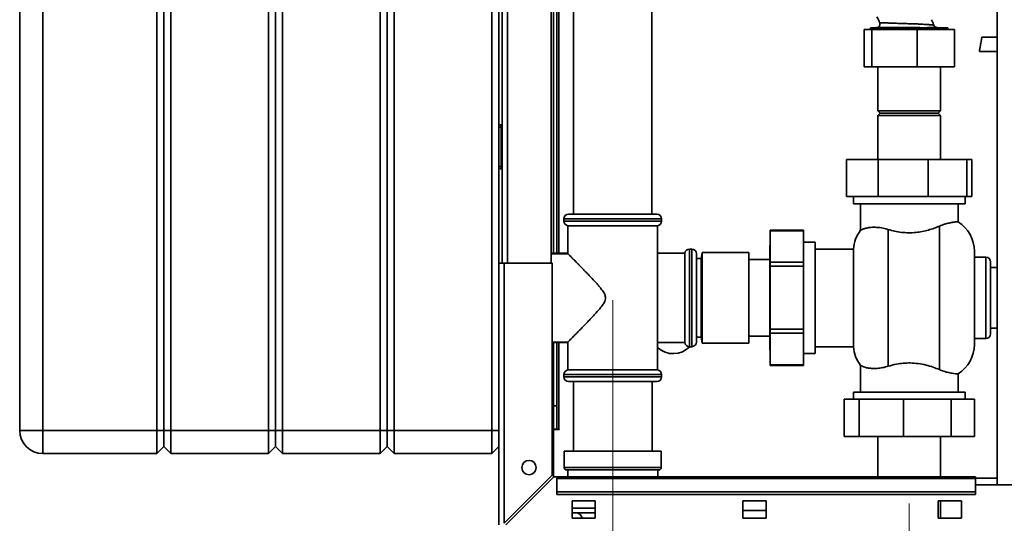
# Paper-space layout 'Blatt2' of a CAD drawing. Units: millimetres. Extents: x 0 to 4200, y 0 to 2970.
# Drawn here: x 928 to 1351, y 1479 to 1696 of the extents above; entities that cross this region are included whole.
import ezdxf

# ---------------------------------------------------------------- set-up
doc = ezdxf.new("R2010")
doc.units = ezdxf.units.MM
doc.linetypes.add('CENTERX2', pattern=[20.32, 12.7, -2.54, 2.54, -2.54])
doc.layers.add('1', color=7, linetype='Continuous')
doc.layers.add('DEFAULT', color=179, linetype='Continuous')

psp = doc.layouts.new('Blatt2')

# ---------------------------------------------------------------- linework, layer by layer
at = {"layer": '1', "linetype": 'CENTERX2', "lineweight": 18, "ltscale": 10}
for p, q in [((1182.86, 1475.03), (1182.86, 1575.03)), ((1310.36, 1487.53), (1310.36, 1434.03))]:
    psp.add_line(p, q, dxfattribs=at)
at = {"layer": 'DEFAULT', "linetype": 'Continuous', "lineweight": 35, "ltscale": 10}
for p, q in [((1348.11, 2256.53), (1348.11, 1495.53)), ((927.86, 1519.03), (927.86, 2098.03)), ((937.86, 2098.03), (937.86, 1519.03)), ((986.86, 1519.03), (986.86, 2098.03)), ((989.86, 1519.03), (989.86, 2098.03)), ((992.86, 2098.03), (992.86, 1519.03)), ((1034.86, 1519.03), (1034.86, 2098.03)), ((1037.86, 1519.03), (1037.86, 2098.03)), ((1040.86, 2098.03), (1040.86, 1519.03)), ((1082.86, 1519.03), (1082.86, 2098.03)), ((1085.86, 1519.03), (1085.86, 2098.03)), ((1088.86, 2098.03), (1088.86, 1519.03)), ((1130.86, 1519.03), (1130.86, 2098.03)), ((1133.86, 2041.03), (1133.86, 1591.03)), ((1135.36, 1591.03), (1135.36, 2041.03)), ((1137.66, 1591.03), (1137.66, 2041.03)), ((1156.36, 1591.03), (1156.36, 2041.03)), ((1157.36, 1595.28), (1157.36, 2041.58)), ((1158.86, 1595.28), (1158.86, 2041.58)), ((1159.66, 1595.28), (1159.66, 2041.58)), ((1166.01, 1952.03), (1166.01, 1612.03)), ((1199.71, 1612.03), (1199.71, 1952.03)), ((1297.65, 1694.36), (1297.66, 1694.36)), ((1319.99, 1695.71), (1319.99, 1695.71)), ((1319.99, 1695.71), (1319.99, 1695.71)), ((1290.92, 1675.43), (1290.92, 1691.43)), ((1290.92, 1691.43), (1294.27, 1691.43)), ((1296.31, 1692.32), (1293.73, 1692.23)), ((1293.73, 1692.23), (1293.73, 1691.43)), ((1326.98, 1692.23), (1293.73, 1692.23)), ((1294.27, 1675.43), (1294.27, 1691.43)), ((1294.27, 1691.43), (1313.72, 1691.43)), ((1313.72, 1675.43), (1313.72, 1691.43)), ((1313.72, 1691.43), (1329.8, 1691.43)), ((1326.98, 1692.23), (1322.28, 1692.39)), ((1326.98, 1691.43), (1326.98, 1692.23)), ((1329.8, 1675.43), (1329.8, 1691.43)), ((1348.11, 1688.16), (1341.58, 1688.16)), ((1340.51, 1682.06), (1348.11, 1682.06)), ((1294.27, 1675.43), (1290.92, 1675.43)), ((1313.72, 1675.43), (1294.27, 1675.43)), ((1296.91, 1675.43), (1296.91, 1656.53)), ((1329.8, 1675.43), (1313.72, 1675.43)), ((1323.81, 1656.53), (1323.81, 1675.43)), ((1296.91, 1656.53), (1297.91, 1655.53)), ((1296.91, 1656.53), (1318.88, 1656.53)), ((1297.91, 1655.53), (1296.91, 1654.53)), ((1297.91, 1655.53), (1318.24, 1655.53)), ((1318.24, 1655.53), (1322.81, 1655.53)), ((1318.88, 1656.53), (1323.81, 1656.53)), ((1322.81, 1655.53), (1323.81, 1656.53)), ((1323.81, 1654.53), (1322.81, 1655.53)), ((1296.91, 1654.53), (1296.91, 1635.63)), ((1296.91, 1654.53), (1318.88, 1654.53)), ((1318.88, 1654.53), (1323.81, 1654.53)), ((1323.81, 1635.63), (1323.81, 1654.53)), ((1133.86, 1649.53), (1134.86, 1649.53)), ((1134.86, 1650.53), (1134.86, 1649.53)), ((1134.86, 1650.53), (1135.36, 1650.53)), ((1134.86, 1649.53), (1134.86, 1632.53)), ((1134.86, 1649.53), (1135.36, 1649.53)), ((1283.42, 1635.63), (1283.42, 1619.63)), ((1283.42, 1635.63), (1297.06, 1635.63)), ((1297.06, 1635.63), (1318.49, 1635.63)), ((1297.06, 1635.63), (1297.06, 1619.63)), ((1318.49, 1635.63), (1318.49, 1619.63)), ((1318.49, 1635.63), (1335.16, 1635.63)), ((1335.16, 1635.63), (1335.16, 1619.63)), ((1335.16, 1635.63), (1337.3, 1635.63)), ((1337.3, 1635.63), (1337.3, 1619.63)), ((1134.86, 1632.53), (1133.86, 1632.53)), ((1134.86, 1632.53), (1134.86, 1631.53)), ((1134.86, 1632.53), (1135.36, 1632.53)), ((1134.86, 1631.53), (1135.36, 1631.53)), ((1297.06, 1619.63), (1283.42, 1619.63)), ((1286.36, 1619.63), (1286.36, 1616.53)), ((1318.49, 1619.63), (1297.06, 1619.63)), ((1335.16, 1619.63), (1318.49, 1619.63)), ((1334.36, 1616.53), (1334.36, 1619.63)), ((1337.3, 1619.63), (1335.16, 1619.63)), ((1286.36, 1616.53), (1334.36, 1616.53)), ((1289.36, 1616.53), (1289.36, 1605.07)), ((1331.36, 1608.72), (1331.36, 1616.53)), ((1161.86, 1610.03), (1161.86, 1609.01)), ((1182.86, 1610.03), (1161.86, 1610.03)), ((1161.86, 1609.01), (1182.86, 1609.01)), ((1163.86, 1612.03), (1182.86, 1612.03)), ((1182.86, 1612.03), (1201.86, 1612.03)), ((1203.86, 1610.03), (1182.86, 1610.03)), ((1182.86, 1609.01), (1203.86, 1609.01)), ((1203.86, 1609.01), (1203.86, 1610.03)), ((1163.61, 1607.03), (1163.61, 1595.02)), ((1182.86, 1607.03), (1163.61, 1607.03)), ((1202.11, 1607.03), (1182.86, 1607.03)), ((1202.11, 1545.03), (1202.11, 1607.03)), ((1264.86, 1605.16), (1250.56, 1605.16)), ((1250.56, 1604.9), (1250.56, 1605.16)), ((1264.86, 1604.9), (1250.56, 1604.9)), ((1250.56, 1604.9), (1250.56, 1591.38)), ((1264.86, 1605.16), (1264.86, 1604.9)), ((1264.86, 1604.9), (1264.86, 1591.38)), ((1301.36, 1546.62), (1301.36, 1605.44)), ((1323.36, 1606.9), (1323.36, 1545.16)), ((1216.86, 1597.03), (1215.84, 1597.03)), ((1215.84, 1597.03), (1215.84, 1555.03)), ((1216.86, 1555.03), (1216.86, 1597.03)), ((1250.56, 1598.58), (1250.46, 1598.58)), ((1250.46, 1587.35), (1250.46, 1598.58)), ((1269.86, 1600.03), (1264.86, 1600.03)), ((1269.86, 1552.03), (1269.86, 1600.03)), ((1286.39, 1597.03), (1269.86, 1597.03)), ((1286.39, 1597.03), (1286.39, 1555.03)), ((1163.61, 1595.28), (1156.36, 1595.28)), ((1163.62, 1595.03), (1156.36, 1595.03)), ((1213.86, 1595.28), (1202.11, 1595.28)), ((1213.86, 1556.78), (1213.86, 1595.28)), ((1218.86, 1595.03), (1218.86, 1557.03)), ((1220.86, 1592.93), (1218.86, 1592.93)), ((1221.36, 1595.53), (1220.86, 1592.93)), ((1220.86, 1559.13), (1220.86, 1592.93)), ((1241.36, 1595.53), (1221.36, 1595.53)), ((1221.36, 1556.53), (1221.36, 1595.53)), ((1241.36, 1556.53), (1241.36, 1595.53)), ((1250.46, 1592.53), (1241.36, 1592.53)), ((1338.36, 1556.03), (1338.36, 1596.03)), ((1343.36, 1593.53), (1338.36, 1593.53)), ((1343.36, 1593.53), (1343.36, 1558.53)), ((1133.86, 1591.03), (1136.16, 1591.03)), ((1133.86, 1478.33), (1133.86, 1591.03)), ((1136.16, 1479.04), (1136.16, 1591.03)), ((1156.86, 1591.03), (1136.16, 1591.03)), ((1156.86, 1499.74), (1156.86, 1591.03)), ((1250.56, 1591.38), (1264.86, 1591.38)), ((1250.56, 1589.65), (1250.56, 1591.38)), ((1264.86, 1589.65), (1250.56, 1589.65)), ((1250.56, 1589.65), (1250.56, 1562.52)), ((1264.86, 1591.38), (1264.86, 1589.65)), ((1264.86, 1589.65), (1264.86, 1562.52)), ((1345.36, 1560.53), (1345.36, 1591.53)), ((1348.11, 1589.03), (1345.36, 1589.03)), ((1250.46, 1553.48), (1250.46, 1587.35)), ((1250.56, 1562.52), (1264.86, 1562.52)), ((1250.56, 1560.78), (1250.56, 1562.52)), ((1264.86, 1562.52), (1264.86, 1560.78)), ((1345.36, 1563.03), (1348.11, 1563.03)), ((1218.86, 1559.13), (1220.86, 1559.13)), ((1220.86, 1559.13), (1221.36, 1556.53)), ((1241.36, 1559.53), (1250.46, 1559.53)), ((1264.86, 1560.78), (1250.56, 1560.78)), ((1250.56, 1560.78), (1250.56, 1547.16)), ((1264.86, 1560.78), (1264.86, 1547.16)), ((1338.36, 1558.53), (1343.36, 1558.53)), ((1156.86, 1557.03), (1163.63, 1557.03)), ((1156.86, 1556.78), (1163.61, 1556.78)), ((1157.36, 1529.53), (1157.36, 1556.78)), ((1158.86, 1529.53), (1158.86, 1556.78)), ((1159.66, 1519.53), (1159.66, 1556.78)), ((1163.61, 1557.05), (1163.61, 1545.03)), ((1202.11, 1556.78), (1213.86, 1556.78)), ((1215.84, 1555.03), (1216.86, 1555.03)), ((1221.36, 1556.53), (1241.36, 1556.53)), ((1269.86, 1555.03), (1286.39, 1555.03)), ((1250.46, 1553.48), (1250.56, 1553.48)), ((1264.86, 1552.03), (1269.86, 1552.03)), ((1250.56, 1547.16), (1264.86, 1547.16)), ((1250.56, 1546.89), (1250.56, 1547.16)), ((1250.56, 1546.89), (1264.86, 1546.89)), ((1264.86, 1547.16), (1264.86, 1546.89)), ((1289.36, 1546.99), (1289.36, 1535.53)), ((1161.86, 1543.04), (1161.86, 1542.03)), ((1203.86, 1543.04), (1161.86, 1543.04)), ((1161.86, 1542.03), (1203.86, 1542.03)), ((1182.86, 1545.03), (1163.61, 1545.03)), ((1202.11, 1545.03), (1182.86, 1545.03)), ((1203.86, 1542.03), (1203.86, 1543.04)), ((1331.36, 1535.53), (1331.36, 1543.34)), ((1201.86, 1540.03), (1163.86, 1540.03)), ((1165.96, 1540.03), (1165.96, 1510.03)), ((1199.76, 1510.03), (1199.76, 1540.03)), ((1286.36, 1535.53), (1286.36, 1532.43)), ((1310.36, 1535.53), (1286.36, 1535.53)), ((1334.36, 1535.53), (1310.36, 1535.53)), ((1334.36, 1532.43), (1334.36, 1535.53)), ((1157.36, 1529.53), (1158.86, 1529.53)), ((1157.36, 1519.53), (1157.36, 1529.53)), ((1158.86, 1529.53), (1158.86, 1519.53)), ((1282.32, 1516.43), (1282.32, 1532.43)), ((1282.32, 1532.43), (1288.79, 1532.43)), ((1288.79, 1516.43), (1288.79, 1532.43)), ((1288.79, 1532.43), (1307.9, 1532.43)), ((1307.9, 1516.43), (1307.9, 1532.43)), ((1307.9, 1532.43), (1328.44, 1532.43)), ((1328.44, 1516.43), (1328.44, 1532.43)), ((1328.44, 1532.43), (1338.39, 1532.43)), ((1338.39, 1516.43), (1338.39, 1532.43)), ((937.86, 1519.03), (927.86, 1519.03)), ((937.86, 1509.03), (937.86, 1519.03)), ((937.86, 1519.03), (986.86, 1519.03)), ((989.86, 1519.03), (986.86, 1519.03)), ((986.86, 1509.03), (986.86, 1519.03)), ((989.86, 1512.03), (989.86, 1519.03)), ((992.86, 1519.03), (989.86, 1519.03)), ((992.86, 1519.03), (992.86, 1509.03)), ((992.86, 1519.03), (1034.86, 1519.03)), ((1034.86, 1509.03), (1034.86, 1519.03)), ((1037.86, 1519.03), (1034.86, 1519.03)), ((1037.86, 1512.03), (1037.86, 1519.03)), ((1040.86, 1519.03), (1037.86, 1519.03)), ((1040.86, 1519.03), (1040.86, 1509.03)), ((1040.86, 1519.03), (1082.86, 1519.03)), ((1082.86, 1509.03), (1082.86, 1519.03)), ((1085.86, 1519.03), (1082.86, 1519.03)), ((1088.86, 1519.03), (1085.86, 1519.03)), ((1085.86, 1512.03), (1085.86, 1519.03)), ((1088.86, 1519.03), (1088.86, 1509.03)), ((1088.86, 1519.03), (1130.86, 1519.03)), ((1130.86, 1509.03), (1130.86, 1519.03)), ((1133.86, 1519.03), (1130.86, 1519.03)), ((1158.86, 1519.53), (1157.36, 1519.53)), ((1157.36, 1519.38), (1157.36, 1498.82)), ((1157.36, 1519.38), (1159.81, 1519.38)), ((1158.86, 1519.53), (1159.66, 1519.53)), ((1159.81, 1519.53), (1159.66, 1519.53)), ((1159.81, 1519.38), (1159.81, 1519.53)), ((1288.79, 1516.43), (1282.32, 1516.43)), ((1307.9, 1516.43), (1288.79, 1516.43)), ((1296.91, 1516.43), (1296.91, 1499.03)), ((1328.44, 1516.43), (1307.9, 1516.43)), ((1323.81, 1499.03), (1323.81, 1516.43)), ((1338.39, 1516.43), (1328.44, 1516.43)), ((989.86, 1512.03), (986.86, 1509.03)), ((992.86, 1509.03), (989.86, 1512.03)), ((1037.86, 1512.03), (1034.86, 1509.03)), ((1040.86, 1509.03), (1037.86, 1512.03)), ((1085.86, 1512.03), (1082.86, 1509.03)), ((1088.86, 1509.03), (1085.86, 1512.03)), ((1133.86, 1512.03), (1130.86, 1509.03)), ((986.86, 1509.03), (937.86, 1509.03)), ((1034.86, 1509.03), (992.86, 1509.03)), ((1082.86, 1509.03), (1040.86, 1509.03)), ((1130.86, 1509.03), (1088.86, 1509.03)), ((1162.01, 1510.03), (1162.01, 1503.03)), ((1162.01, 1510.03), (1182.86, 1510.03)), ((1182.86, 1510.03), (1203.71, 1510.03)), ((1203.71, 1503.03), (1203.71, 1510.03)), ((1162.01, 1503.03), (1182.86, 1503.03)), ((1182.86, 1503.03), (1203.71, 1503.03)), ((1156.86, 1499.74), (1136.16, 1479.04)), ((1136.87, 1478.33), (1157.57, 1499.03)), ((1158.86, 1499.03), (1157.57, 1499.03)), ((1338.86, 1499.03), (1158.86, 1499.03)), ((1158.86, 1498.36), (1158.86, 1499.03)), ((1182.86, 1502.03), (1163.01, 1502.03)), ((1163.51, 1502.03), (1163.51, 1499.03)), ((1202.71, 1502.03), (1182.86, 1502.03)), ((1202.21, 1499.03), (1202.21, 1502.03)), ((1338.86, 1498.36), (1338.86, 1499.03)), ((1158.86, 1498.36), (1158.86, 1492.56)), ((1158.86, 1498.36), (1338.86, 1498.36)), ((1348.11, 1498.53), (1338.86, 1498.53)), ((1338.86, 1498.36), (1338.86, 1492.56)), ((1368.86, 1495.53), (1338.86, 1495.53)), ((1158.86, 1492.56), (1338.86, 1492.56)), ((1158.86, 1492.56), (1158.86, 1491.5)), ((1158.86, 1491.5), (1338.86, 1491.5)), ((1338.86, 1492.56), (1338.86, 1491.5)), ((1175.36, 1488.78), (1165.36, 1488.78)), ((1165.36, 1488.78), (1165.36, 1481.28)), ((1175.36, 1481.28), (1175.36, 1488.78)), ((1238.86, 1488.78), (1238.86, 1481.28)), ((1248.86, 1488.78), (1238.86, 1488.78)), ((1248.86, 1481.28), (1248.86, 1488.78)), ((1332.86, 1488.78), (1322.86, 1488.78)), ((1322.86, 1488.78), (1322.86, 1481.28)), ((1323.81, 1481.28), (1323.81, 1488.78)), ((1332.86, 1481.28), (1332.86, 1488.78)), ((1165.36, 1485.53), (1175.36, 1485.53)), ((1165.36, 1483.53), (1165.51, 1483.53)), ((1175.36, 1483.53), (1165.51, 1483.53)), ((1169.41, 1482.11), (1169.41, 1481.28)), ((1248.86, 1484.53), (1238.86, 1484.53)), ((1165.36, 1481.28), (1175.36, 1481.28)), ((1238.86, 1481.28), (1248.86, 1481.28)), ((1322.86, 1481.28), (1332.86, 1481.28))]:
    psp.add_line(p, q, dxfattribs=at)
at = {"layer": 'DEFAULT', "linetype": 'Continuous', "lineweight": 35, "ltscale": 10, "flags": 128}
psp.add_lwpolyline([(1296.37, 1692.31), (1296.43, 1692.3), (1296.81, 1692.29), (1297.94, 1692.28), (1299.65, 1692.28), (1300.64, 1692.28), (1301.83, 1692.28), (1303.06, 1692.28), (1304.35, 1692.28), (1306.03, 1692.28), (1308.12, 1692.28), (1309.95, 1692.29), (1310.88, 1692.29), (1311.79, 1692.29), (1312.77, 1692.28), (1312.81, 1692.28), (1313.53, 1692.28), (1314.23, 1692.28), (1314.9, 1692.28), (1315.62, 1692.27), (1316.94, 1692.27), (1318.16, 1692.28), (1319.27, 1692.28), (1320.24, 1692.29), (1321.02, 1692.3), (1321.59, 1692.31), (1322, 1692.33), (1322.3, 1692.34), (1322.36, 1692.37), (1322.28, 1692.39), (1322.28, 1692.39)], dxfattribs=at)
at = {"layer": 'DEFAULT', "linetype": 'Continuous', "lineweight": 35, "ltscale": 100}
psp.add_circle((1146.86, 1503.03), 3.1, dxfattribs=at)
for centre, radius, start, end in [((1322.34, 1693.89), 1.5, 199.9282, 268), ((1134.86, 1649.53), 1, 90, 180), ((1134.86, 1632.53), 1, 180, 270), ((1163.86, 1610.03), 2, 90, 180), ((1163.86, 1609.01), 2, 180, 262.8192), ((1201.86, 1610.03), 2, 360, 90), ((1201.86, 1609.01), 2, 277.1808, 360), ((1301.36, 1596.03), 15, 142.8599, 176.1774), ((1323.36, 1596.03), 15, 0, 57.7637), ((1215.84, 1595.03), 2, 90, 172.8192), ((1216.86, 1595.03), 2, 360, 90), ((1343.36, 1591.53), 2, 0, 90), ((1343.36, 1560.53), 2, 270, 0), ((1208.86, 1562.03), 10, 227.5458, 315.573), ((1215.84, 1557.03), 2, 187.1808, 270), ((1216.86, 1557.03), 2, 270, 0), ((1301.36, 1556.03), 15, 183.8226, 217.1412), ((1323.36, 1556.03), 15, 302.2289, 0), ((1163.86, 1543.04), 2, 97.1808, 180), ((1163.86, 1542.03), 2, 180, 270), ((1201.86, 1542.03), 2, 270, 0), ((1201.86, 1543.04), 2, 0, 82.8192), ((937.86, 1519.03), 10, 180, 270), ((1163.01, 1503.03), 1, 180, 270), ((1202.71, 1503.03), 1, 270, 0), ((1166.86, 1480.53), 3, 14.4775, 90)]:
    psp.add_arc(centre, radius, start, end, dxfattribs=at)
at = {"layer": 'DEFAULT', "linetype": 'Continuous', "lineweight": 35, "ltscale": 10}
for points, knots in [([(1297.65, 1694.36), (1297.69, 1694.26), (1297.75, 1694.04), (1297.76, 1693.69), (1297.69, 1693.33), (1297.52, 1692.98), (1297.27, 1692.69), (1296.97, 1692.48), (1296.64, 1692.35), (1296.42, 1692.33), (1296.31, 1692.32)], [0, 0, 0, 0, 0.112464, 0.235023, 0.365373, 0.5, 0.634627, 0.764977, 0.887536, 1, 1, 1, 1]), ([(1297.67, 1694.36), (1297.71, 1694.26), (1297.78, 1694.04), (1297.79, 1693.69), (1297.72, 1693.32), (1297.55, 1692.98), (1297.3, 1692.68), (1296.99, 1692.47), (1296.66, 1692.34), (1296.44, 1692.32), (1296.33, 1692.31)], [0, 0, 0, 0, 0.112345, 0.234874, 0.365275, 0.5, 0.634726, 0.765126, 0.887655, 1, 1, 1, 1]), ([(1296.44, 1696.88), (1296.9, 1696.09), (1297.37, 1695.27), (1297.64, 1694.38), (1297.65, 1694.35)], [0, 0, 0, 0, 0.974547, 1, 1, 1, 1]), ([(1297.67, 1694.36), (1297.67, 1694.36), (1297.57, 1694.36), (1297.62, 1694.36), (1297.66, 1694.36)], [0, 0, 0, 0, 0.0001066, 1, 1, 1, 1]), ([(1320.93, 1693.38), (1320.95, 1693.37), (1321, 1693.36), (1321.07, 1693.33), (1320.36, 1693.45), (1319.22, 1693.56), (1317.37, 1693.67), (1315.43, 1693.78), (1313.54, 1693.9), (1311.78, 1693.99), (1309.71, 1693.97), (1307.35, 1694.08), (1304.85, 1694.14), (1302.56, 1694.24), (1300.57, 1694.31), (1299.02, 1694.38), (1297.95, 1694.39), (1297.77, 1694.37), (1297.67, 1694.36)], [0, 0, 0, 0, 0.0759387, 0.143648, 0.2105407, 0.2726034, 0.335819, 0.3990305, 0.4411154, 0.4858297, 0.5351589, 0.6020316, 0.6689291, 0.735486, 0.80186, 0.8679476, 0.9336599, 1, 1, 1, 1]), ([(1320.93, 1693.38), (1320.78, 1693.77), (1320.49, 1694.55), (1320.16, 1695.32), (1319.99, 1695.71)], [0, 0, 0, 0, 0.4957, 1, 1, 1, 1]), ([(1296.31, 1692.32), (1296.29, 1692.31), (1296.27, 1692.31), (1296.34, 1692.31), (1296.37, 1692.31)], [0, 0, 0, 0, 0.6609012, 1, 1, 1, 1]), ([(1340.51, 1682.07), (1340.51, 1682.07), (1340.51, 1682.08), (1340.54, 1682.25), (1340.6, 1682.56), (1340.67, 1682.98), (1340.76, 1683.49), (1340.88, 1684.18), (1340.98, 1684.75), (1341.04, 1685.11)], [0, 0, 0, 0, 0.105983, 0.241651, 0.379419, 0.516129, 0.648762, 0.774814, 1, 1, 1, 1]), ([(1341.04, 1685.11), (1341.11, 1685.47), (1341.21, 1686.03), (1341.33, 1686.73), (1341.42, 1687.23), (1341.49, 1687.66), (1341.54, 1687.96), (1341.58, 1688.14), (1341.58, 1688.15), (1341.58, 1688.15)], [0, 0, 0, 0, 0.225141, 0.351167, 0.483774, 0.620456, 0.758197, 0.893837, 1, 1, 1, 1]), ([(1289.42, 1605.07), (1289.41, 1605.06), (1289.33, 1605.01), (1289.74, 1605.26), (1290.6, 1605.67), (1292.01, 1606.11), (1293.9, 1606.41), (1296.29, 1606.43), (1298.83, 1606.13), (1300.6, 1605.65), (1301.36, 1605.44)], [0, 0, 0, 0, 0.045549, 0.178902, 0.315867, 0.455401, 0.598687, 0.741461, 0.889762, 1, 1, 1, 1]), ([(1301.36, 1605.44), (1302.27, 1605.18), (1304.09, 1604.67), (1307.05, 1604.17), (1310.11, 1603.98), (1313.12, 1604.11), (1315.97, 1604.55), (1318.62, 1605.19), (1321.12, 1605.99), (1322.61, 1606.6), (1323.36, 1606.9)], [0, 0, 0, 0, 0.128451, 0.256796, 0.385875, 0.514947, 0.635022, 0.755179, 0.877567, 1, 1, 1, 1]), ([(1323.36, 1606.9), (1324.11, 1607.19), (1325.62, 1607.78), (1327.57, 1608.27), (1329.18, 1608.56), (1330.39, 1608.69), (1331.2, 1608.72), (1331.31, 1608.72), (1331.36, 1608.72)], [0, 0, 0, 0, 0.160606, 0.326035, 0.486557, 0.651116, 0.823918, 1, 1, 1, 1]), ([(1179.77, 1576.03), (1179.69, 1576.51), (1179.52, 1577.68), (1178.61, 1578.97), (1177.73, 1580.14), (1176.95, 1581.07), (1175.84, 1582.34), (1174.42, 1583.88), (1173.01, 1585.38), (1171.89, 1586.55), (1170.96, 1587.52), (1169.94, 1588.57), (1168.86, 1589.68), (1167.83, 1590.74), (1166.95, 1591.64), (1166.21, 1592.39), (1165.6, 1593.01), (1165.05, 1593.57), (1164.6, 1594.02), (1164.25, 1594.38), (1163.98, 1594.65), (1163.78, 1594.86), (1163.66, 1594.98), (1163.6, 1595.04), (1163.61, 1595.02), (1163.62, 1595.02)], [0, 0, 0, 0, 0.041452, 0.101396, 0.133311, 0.170557, 0.207883, 0.28298, 0.359619, 0.398195, 0.43685, 0.49036, 0.544134, 0.59885, 0.653955, 0.694612, 0.735489, 0.777142, 0.819105, 0.853347, 0.887805, 0.922621, 0.957943, 0.99221, 1, 1, 1, 1]), ([(1163.63, 1557.05), (1163.62, 1557.05), (1163.6, 1557.02), (1163.68, 1557.1), (1163.81, 1557.24), (1164.09, 1557.52), (1164.49, 1557.92), (1165.03, 1558.47), (1165.57, 1559.02), (1166.23, 1559.69), (1166.97, 1560.45), (1167.87, 1561.36), (1168.92, 1562.44), (1170.16, 1563.71), (1171.47, 1565.06), (1172.83, 1566.49), (1174.24, 1567.97), (1175.9, 1569.78), (1177.34, 1571.41), (1178.61, 1573.07), (1179.37, 1574.26), (1179.74, 1575.38), (1179.76, 1575.92), (1179.77, 1576.03)], [0, 0, 0, 0, 0.013782, 0.04921, 0.085223, 0.117933, 0.184113, 0.217611, 0.261876, 0.306487, 0.352055, 0.397901, 0.458559, 0.519687, 0.582097, 0.644873, 0.70786, 0.771142, 0.867562, 0.899904, 0.953898, 0.990305, 1, 1, 1, 1]), ([(1301.36, 1546.62), (1300.54, 1546.4), (1298.87, 1545.94), (1296.57, 1545.66), (1294.51, 1545.62), (1292.72, 1545.81), (1291.23, 1546.16), (1290.11, 1546.6), (1289.44, 1546.98), (1289.43, 1546.99), (1289.42, 1546.99)], [0, 0, 0, 0, 0.119711, 0.243032, 0.362687, 0.485347, 0.614762, 0.747082, 0.893776, 1, 1, 1, 1]), ([(1323.36, 1545.16), (1322.46, 1545.52), (1320.67, 1546.24), (1317.6, 1547.16), (1314.28, 1547.82), (1310.95, 1548.09), (1307.76, 1547.95), (1304.54, 1547.5), (1302.5, 1546.93), (1301.36, 1546.62)], [0, 0, 0, 0, 0.145894, 0.291686, 0.438737, 0.58563, 0.712799, 0.840036, 1, 1, 1, 1]), ([(1331.36, 1543.34), (1331.36, 1543.34), (1331.45, 1543.34), (1331.12, 1543.34), (1330.29, 1543.38), (1328.83, 1543.54), (1327.07, 1543.9), (1325.19, 1544.44), (1323.97, 1544.92), (1323.36, 1545.16)], [0, 0, 0, 0, 0.000949, 0.182731, 0.369767, 0.551497, 0.7391, 0.868322, 1, 1, 1, 1])]:
    psp.add_open_spline(points, degree=3, knots=knots, dxfattribs=at)

doc.saveas('drawing.dxf')
